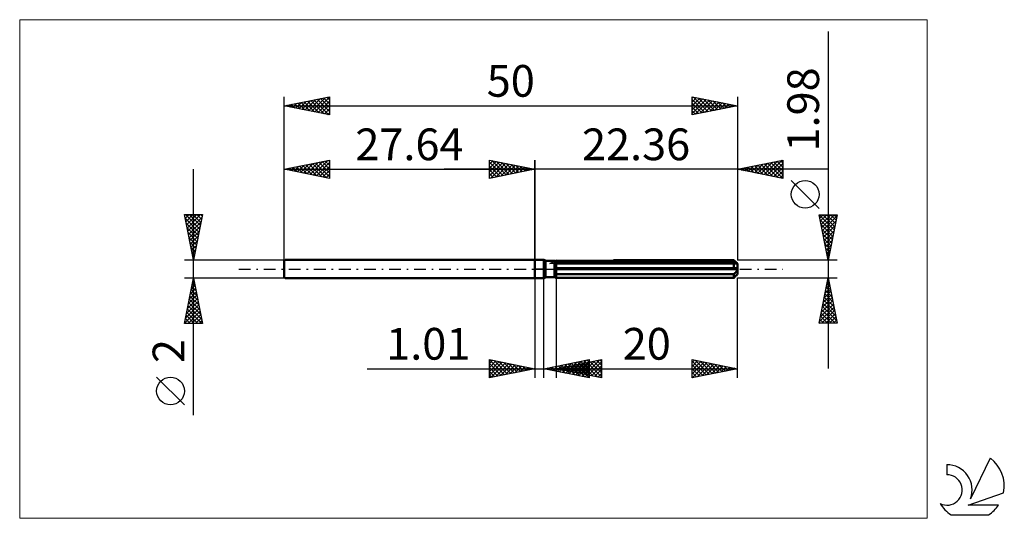
# Model space of a CAD drawing. Units: millimetres. Extents: x -57 to 52, y -28 to 28.
import ezdxf
from ezdxf.enums import TextEntityAlignment as Align

# ---------------------------------------------------------------- set-up
doc = ezdxf.new("R2010")
doc.units = ezdxf.units.MM
doc.header["$LTSCALE"] = 3.25
doc.linetypes.add('LONGDASH_DASH', pattern=[0.85, 0.4, -0.2, 0.05, -0.2])
for name, color, linetype in [('1', 4, 'CONTINUOUS'), ('2', 7, 'CONTINUOUS'), ('4', 2, 'LONGDASH_DASH'), ('CUT', 1, 'CONTINUOUS'), ('INFTOTAL', 9, 'CONTINUOUS'), ('NOCUT', 7, 'CONTINUOUS'), ('SK1', 4, 'CONTINUOUS'), ('SK2', 7, 'CONTINUOUS'), ('SK4', 2, 'LONGDASH_DASH'), ('SK6', 5, 'CONTINUOUS')]:
    doc.layers.add(name, color=color, linetype=linetype)
doc.styles.get("Standard").update_dxf_attribs({"font": 'Monospac821 BT'})

msp = doc.modelspace()

# ---------------------------------------------------------------- linework, layer by layer
at = {"layer": '1', "color": 4, "linetype": 'CONTINUOUS', "lineweight": 50}
for p, q in [((0, 1), (1, 1)), ((0, -1), (0, 1)), ((1.19, 0.89), (1, 1)), ((1, -1), (1, 1)), ((1.19, 0.89), (2.19, 0.89)), ((1.19, -0.89), (1.19, 0.89)), ((2.19, 0.89), (2.2, 0.89)), ((2.19, 0.89), (2.2, 0.89)), ((2.19, 0.89), (2.19, 0.89)), ((2.19, 0.89), (2.19, 0.89)), ((2.19, -0.89), (2.19, 0.89)), ((2.19, 0.75), (2.21, 0.76)), ((2.19, 0.75), (2.21, 0.76)), ((2.19, 0.1), (22.35, 0.1)), ((2.19, 0), (22.36, 0)), ((2.2, 0.89), (2.21, 0.9)), ((2.2, 0.89), (2.21, 0.9)), ((2.2, 0.89), (2.2, 0.89)), ((2.2, 0.89), (2.2, 0.89)), ((2.21, 0.9), (2.22, 0.9)), ((2.21, 0.9), (2.22, 0.9)), ((2.21, 0.76), (2.24, 0.77)), ((2.21, 0.76), (2.24, 0.77)), ((2.22, 0.9), (2.22, 0.9)), ((2.22, 0.9), (2.22, 0.9)), ((2.24, 0.77), (2.26, 0.78)), ((2.24, 0.77), (2.26, 0.78)), ((2.26, 0.78), (2.29, 0.79)), ((2.26, 0.78), (2.29, 0.79)), ((2.29, 0.79), (2.31, 0.8)), ((2.29, 0.79), (2.31, 0.8)), ((2.31, 0.8), (2.34, 0.81)), ((2.31, 0.8), (2.34, 0.81)), ((2.34, 0.81), (2.36, 0.82)), ((2.34, 0.81), (2.36, 0.82)), ((2.36, 0.82), (21.96, 0.82)), ((2.36, -0.99), (2.36, 0.82)), ((2.36, 0.59), (22.36, 0.59)), ((8.68, 0.99), (21.96, 0.99)), ((22.04, 0.91), (21.96, 0.99)), ((21.99, 0.8), (21.96, 0.82)), ((21.96, 0.1), (21.96, 0.82)), ((22.02, 0.78), (21.99, 0.8)), ((22.05, 0.76), (22.02, 0.78)), ((22.11, 0.83), (22.04, 0.91)), ((22.07, 0.74), (22.05, 0.76)), ((22.1, 0.73), (22.07, 0.74)), ((22.13, 0.71), (22.1, 0.73)), ((22.18, 0.77), (22.11, 0.83)), ((22.15, 0.69), (22.13, 0.71)), ((22.18, 0.68), (22.15, 0.69)), ((22.24, 0.7), (22.18, 0.77)), ((22.2, 0.67), (22.18, 0.68)), ((22.23, 0.65), (22.2, 0.67)), ((22.25, 0.64), (22.23, 0.65)), ((22.29, 0.65), (22.24, 0.7)), ((22.27, 0.63), (22.25, 0.64)), ((22.29, 0.62), (22.27, 0.63)), ((22.35, 0.6), (22.29, 0.65)), ((22.31, 0.61), (22.29, 0.62)), ((22.33, 0.6), (22.31, 0.61)), ((22.34, 0.6), (22.33, 0.6)), ((22.35, 0.59), (22.34, 0.6)), ((22.36, 0.59), (22.35, 0.59)), ((22.35, 0.08), (22.35, 0.1)), ((22.36, 0.07), (22.35, 0.08)), ((22.36, 0.59), (22.36, 0.59)), ((22.36, -0.59), (22.36, 0.59)), ((22.36, 0.06), (22.36, 0.07)), ((22.36, 0.04), (22.36, 0.06)), ((22.36, 0.03), (22.36, 0.04)), ((22.36, 0.01), (22.36, 0.03)), ((22.36, 0), (22.36, 0.01)), ((0, -1), (1, -1)), ((1, -1), (1.19, -0.89)), ((1.19, -0.89), (2.19, -0.89)), ((2.21, -0.49), (2.19, -0.48)), ((2.21, -0.49), (2.19, -0.48)), ((2.21, -0.9), (2.19, -0.89)), ((2.21, -0.9), (2.19, -0.89)), ((2.24, -0.5), (2.21, -0.49)), ((2.24, -0.5), (2.21, -0.49)), ((2.24, -0.91), (2.21, -0.9)), ((2.24, -0.91), (2.21, -0.9)), ((2.26, -0.51), (2.24, -0.5)), ((2.26, -0.51), (2.24, -0.5)), ((2.26, -0.93), (2.24, -0.91)), ((2.26, -0.93), (2.24, -0.91)), ((2.29, -0.52), (2.26, -0.51)), ((2.29, -0.52), (2.26, -0.51)), ((2.28, -0.94), (2.26, -0.93)), ((2.28, -0.94), (2.26, -0.93)), ((2.31, -0.96), (2.28, -0.94)), ((2.31, -0.96), (2.28, -0.94)), ((2.31, -0.54), (2.29, -0.52)), ((2.31, -0.54), (2.29, -0.52)), ((2.34, -0.55), (2.31, -0.54)), ((2.34, -0.55), (2.31, -0.54)), ((2.33, -0.97), (2.31, -0.96)), ((2.33, -0.97), (2.31, -0.96)), ((2.36, -0.99), (2.33, -0.97)), ((2.36, -0.99), (2.33, -0.97)), ((2.36, -0.56), (2.34, -0.55)), ((2.36, -0.56), (2.34, -0.55)), ((2.36, -0.56), (21.96, -0.56)), ((2.36, -0.99), (21.96, -0.99)), ((21.96, -0.56), (21.99, -0.54)), ((21.96, -0.99), (21.96, -0.56)), ((21.96, -0.99), (22.03, -0.92)), ((21.99, -0.54), (22.02, -0.51)), ((22.02, -0.51), (22.05, -0.49)), ((22.03, -0.92), (22.09, -0.85)), ((22.05, -0.49), (22.07, -0.47)), ((22.07, -0.47), (22.1, -0.44)), ((22.09, -0.85), (22.15, -0.79)), ((22.1, -0.44), (22.13, -0.42)), ((22.13, -0.42), (22.15, -0.39)), ((22.15, -0.39), (22.18, -0.37)), ((22.15, -0.79), (22.21, -0.74)), ((22.18, -0.37), (22.2, -0.34)), ((22.2, -0.34), (22.23, -0.31)), ((22.21, -0.74), (22.26, -0.68)), ((22.23, -0.31), (22.25, -0.28)), ((22.25, -0.28), (22.27, -0.25)), ((22.26, -0.68), (22.31, -0.64)), ((22.27, -0.25), (22.29, -0.22)), ((22.29, -0.22), (22.31, -0.18)), ((22.31, -0.18), (22.33, -0.15)), ((22.31, -0.64), (22.35, -0.59)), ((22.33, -0.15), (22.34, -0.11)), ((22.34, -0.11), (22.35, -0.08)), ((22.35, -0.08), (22.36, -0.04)), ((22.35, -0.59), (22.36, -0.59)), ((22.35, -0.59), (22.36, -0.59)), ((22.35, -0.59), (22.35, -0.59)), ((22.35, -0.6), (22.35, -0.59)), ((22.36, -0.04), (22.36, 0)), ((22.36, -0.59), (22.36, -0.59)), ((22.36, -0.59), (22.36, -0.59)), ((22.36, -0.59), (22.36, -0.59))]:
    msp.add_line(p, q, dxfattribs=at)
at = {"layer": '2', "color": 7, "linetype": 'CONTINUOUS', "lineweight": 25}
for p, q in [((32.36, 26.2), (32.36, -10.99)), ((-5, 10), (-5, 12)), ((-5, 12), (0, 11)), ((-5, 11.97), (-4.98, 12)), ((-4.73, 11.95), (-3.16, 10.37)), ((0, 0), (0, 12)), ((22.36, 12), (22.36, 0.99)), ((22.36, 11), (27.36, 12)), ((25.65, 10.34), (27.3, 11.99)), ((27.36, 12), (27.36, 10)), ((32.36, 11), (-10, 11)), ((-5, 11.55), (-4.62, 11.92)), ((-5, 11.12), (-4.27, 11.85)), ((-5, 11.79), (-3.51, 10.3)), ((-5, 10.7), (-3.91, 11.78)), ((-5, 10.27), (-3.56, 11.71)), ((-5, 11.36), (-3.86, 10.23)), ((0, 11), (-5, 10)), ((-5, 10.94), (-4.22, 10.16)), ((-4.81, 10.04), (-3.21, 11.64)), ((-4.28, 10.14), (-2.85, 11.57)), ((-4.2, 11.84), (-2.8, 10.44)), ((-3.75, 10.25), (-2.5, 11.5)), ((-3.67, 11.73), (-2.45, 10.51)), ((-3.22, 10.36), (-2.15, 11.43)), ((-3.14, 11.63), (-2.1, 10.58)), ((-2.69, 10.46), (-1.79, 11.36)), ((-2.61, 11.52), (-1.74, 10.65)), ((-2.16, 10.57), (-1.44, 11.29)), ((-2.08, 11.42), (-1.39, 10.72)), ((-1.63, 10.67), (-1.09, 11.22)), ((-1.55, 11.31), (-1.03, 10.79)), ((-1.1, 10.78), (-0.73, 11.15)), ((-1.02, 11.2), (-0.68, 10.86)), ((-0.57, 10.89), (-0.38, 11.08)), ((-0.49, 11.1), (-0.33, 10.93)), ((-0.04, 10.99), (-0.03, 11.01)), ((27.36, 10), (22.36, 11)), ((22.47, 10.98), (22.52, 11.03)), ((22.49, 11.03), (22.56, 10.96)), ((22.82, 10.91), (23.05, 11.14)), ((22.84, 11.1), (23.09, 10.85)), ((23.18, 10.84), (23.58, 11.24)), ((23.2, 11.17), (23.62, 10.75)), ((23.53, 10.77), (24.11, 11.35)), ((23.55, 11.24), (24.15, 10.64)), ((23.88, 10.7), (24.64, 11.46)), ((23.9, 11.31), (24.68, 10.54)), ((24.24, 10.62), (25.17, 11.56)), ((24.26, 11.38), (25.21, 10.43)), ((24.59, 10.55), (25.7, 11.67)), ((24.61, 11.45), (25.74, 10.32)), ((24.94, 10.48), (26.23, 11.77)), ((24.97, 11.52), (26.27, 10.22)), ((25.3, 10.41), (26.77, 11.88)), ((25.32, 11.59), (26.8, 10.11)), ((25.67, 11.66), (27.33, 10.01)), ((26, 10.27), (27.36, 11.63)), ((26.03, 11.73), (27.36, 10.4)), ((26.36, 10.2), (27.36, 11.2)), ((26.38, 11.8), (27.36, 10.82)), ((26.73, 11.87), (27.36, 11.25)), ((27.09, 11.95), (27.36, 11.67)), ((-5, 10.52), (-4.57, 10.09)), ((-5, 10.09), (-4.92, 10.02)), ((26.71, 10.13), (27.36, 10.78)), ((27.06, 10.06), (27.36, 10.35)), ((31.36, 6.69), (28.3, 9.76)), ((32.36, 0.99), (31.36, 5.99)), ((31.36, 5.99), (33.36, 5.99)), ((31.36, 5.97), (31.38, 5.99)), ((31.36, 5.97), (33.02, 4.31)), ((31.43, 5.62), (31.8, 5.99)), ((31.47, 5.44), (32.95, 3.96)), ((31.5, 5.27), (32.23, 5.99)), ((31.58, 4.91), (32.65, 5.99)), ((31.65, 4.56), (33.08, 5.99)), ((31.72, 4.21), (33.33, 5.82)), ((31.77, 5.99), (33.09, 4.66)), ((32.19, 5.99), (33.17, 5.02)), ((33.36, 5.99), (32.36, 0.99)), ((32.62, 5.99), (33.24, 5.37)), ((33.04, 5.99), (33.31, 5.73)), ((31.58, 4.91), (32.88, 3.6)), ((31.68, 4.38), (32.81, 3.25)), ((31.79, 3.85), (33.22, 5.29)), ((31.86, 3.5), (33.11, 4.76)), ((31.79, 3.85), (32.74, 2.9)), ((31.89, 3.32), (32.67, 2.54)), ((31.93, 3.15), (33.01, 4.22)), ((32, 2.79), (32.9, 3.69)), ((32, 2.79), (32.6, 2.19)), ((32.07, 2.44), (32.79, 3.16)), ((32.11, 2.26), (32.53, 1.84)), ((32.14, 2.09), (32.69, 2.63)), ((32.21, 1.73), (32.58, 2.1)), ((32.21, 1.73), (32.46, 1.48)), ((32.28, 1.38), (32.48, 1.57)), ((32.32, 1.2), (32.39, 1.13)), ((33.36, 0.99), (22.36, 0.99)), ((32.35, 1.03), (32.37, 1.04)), ((0, -1), (0, -12)), ((1.01, -12), (1.01, -1)), ((2.36, -0.99), (2.36, -12)), ((22.36, -0.99), (33.36, -0.99)), ((22.36, -12), (22.36, -0.99)), ((31.36, -5.99), (32.36, -0.99)), ((32.35, -1.06), (32.37, -1.04)), ((32.36, -0.99), (33.36, -5.99)), ((32.03, -2.65), (32.58, -2.1)), ((32.13, -2.12), (32.51, -1.75)), ((32.15, -2.03), (32.67, -2.55)), ((32.22, -1.68), (32.57, -2.02)), ((32.24, -1.59), (32.44, -1.39)), ((32.29, -1.32), (32.46, -1.49)), ((31.71, -4.24), (32.79, -3.16)), ((31.82, -3.71), (32.72, -2.81)), ((31.92, -3.18), (32.65, -2.45)), ((31.94, -3.09), (32.99, -4.14)), ((32.01, -2.74), (32.88, -3.61)), ((32.08, -2.38), (32.78, -3.08)), ((31.39, -5.84), (33.01, -4.22)), ((31.5, -5.31), (32.94, -3.87)), ((31.6, -4.78), (32.86, -3.51)), ((31.73, -4.15), (33.31, -5.73)), ((31.8, -3.8), (33.2, -5.2)), ((31.87, -3.44), (33.1, -4.67)), ((31.52, -5.21), (32.29, -5.99)), ((31.59, -4.86), (32.72, -5.99)), ((31.66, -4.5), (33.14, -5.99)), ((31.66, -5.99), (33.08, -4.57)), ((32.09, -5.99), (33.15, -4.93)), ((32.51, -5.99), (33.22, -5.28)), ((33.36, -5.99), (31.36, -5.99)), ((31.37, -5.92), (31.45, -5.99)), ((31.45, -5.56), (31.87, -5.99)), ((32.93, -5.99), (33.29, -5.63)), ((33.36, -5.99), (33.36, -5.99)), ((-5, -12), (-5, -10)), ((-5, -10), (0, -11)), ((-5, -10.01), (-4.99, -10)), ((-5, -10.01), (-3.34, -11.67)), ((-5, -10.44), (-4.64, -10.07)), ((-5, -10.86), (-4.28, -10.14)), ((-5, -11.29), (-3.93, -10.21)), ((-5, -11.71), (-3.58, -10.28)), ((-5, -10.44), (-3.7, -11.74)), ((-4.83, -11.97), (-3.22, -10.36)), ((-4.49, -10.1), (-2.99, -11.6)), ((-4.3, -11.86), (-2.87, -10.43)), ((-3.96, -10.21), (-2.64, -11.53)), ((-3.77, -11.75), (-2.51, -10.5)), ((-3.42, -10.32), (-2.28, -11.46)), ((-3.24, -11.65), (-2.16, -10.57)), ((-2.89, -10.42), (-1.93, -11.39)), ((-2.71, -11.54), (-1.81, -10.64)), ((-2.36, -10.53), (-1.58, -11.32)), ((-2.18, -11.44), (-1.45, -10.71)), ((-1.83, -10.63), (-1.22, -11.24)), ((-1.65, -11.33), (-1.1, -10.78)), ((-1.3, -10.74), (-0.87, -11.17)), ((-1.12, -11.22), (-0.75, -10.85)), ((-0.77, -10.85), (-0.52, -11.1)), ((1.01, -11), (6.01, -10)), ((1.66, -11.13), (1.99, -10.8)), ((1.89, -10.82), (2.33, -11.26)), ((2.01, -11.2), (2.52, -10.7)), ((2.24, -10.75), (2.86, -11.37)), ((2.36, -11), (7.36, -10)), ((2.37, -11.27), (3.05, -10.59)), ((2.6, -10.68), (3.39, -11.48)), ((2.72, -11.34), (3.58, -10.49)), ((2.95, -10.61), (3.92, -11.58)), ((3.07, -11.41), (4.11, -10.38)), ((3.07, -11.14), (3.43, -10.79)), ((3.31, -10.54), (4.45, -11.69)), ((3.31, -10.81), (3.78, -11.28)), ((3.43, -11.48), (4.64, -10.27)), ((3.43, -11.21), (3.96, -10.68)), ((3.66, -10.47), (4.98, -11.79)), ((3.66, -10.74), (4.31, -11.39)), ((3.78, -11.55), (5.17, -10.17)), ((3.78, -11.28), (4.49, -10.57)), ((4.01, -10.4), (5.51, -11.9)), ((4.01, -10.67), (4.84, -11.5)), ((4.13, -11.62), (5.7, -10.06)), ((4.14, -11.36), (5.02, -10.47)), ((4.37, -10.33), (6.01, -11.97)), ((4.37, -10.6), (5.37, -11.6)), ((4.49, -11.7), (6.01, -10.17)), ((4.49, -11.43), (5.55, -10.36)), ((4.72, -10.26), (6.01, -11.55)), ((4.72, -10.53), (5.9, -11.71)), ((4.84, -11.5), (6.08, -10.26)), ((4.84, -11.77), (6.01, -10.6)), ((5.07, -10.19), (6.01, -11.12)), ((5.07, -10.46), (6.43, -11.81)), ((5.2, -11.57), (6.61, -10.15)), ((5.43, -10.12), (6.01, -10.7)), ((5.43, -10.39), (6.96, -11.92)), ((5.55, -11.64), (7.14, -10.04)), ((5.78, -10.05), (6.01, -10.28)), ((5.78, -10.32), (7.36, -11.9)), ((5.9, -11.71), (7.36, -10.25)), ((6.01, -10), (6.01, -12)), ((6.13, -10.25), (7.36, -11.47)), ((6.26, -11.78), (7.36, -10.68)), ((6.49, -10.17), (7.36, -11.05)), ((6.84, -10.1), (7.36, -10.62)), ((7.19, -10.03), (7.36, -10.2)), ((7.36, -10), (7.36, -12)), ((17.36, -12), (17.36, -10)), ((17.36, -10), (22.36, -11)), ((17.36, -10.31), (17.62, -10.05)), ((17.36, -10.74), (17.97, -10.12)), ((17.36, -10.15), (18.9, -11.69)), ((17.36, -11.16), (18.33, -10.19)), ((17.36, -11.58), (18.68, -10.26)), ((17.36, -10.57), (18.55, -11.76)), ((17.37, -12), (19.03, -10.33)), ((17.71, -10.07), (19.26, -11.62)), ((17.9, -11.89), (19.39, -10.41)), ((18.24, -10.18), (19.61, -11.55)), ((18.43, -11.79), (19.74, -10.48)), ((18.77, -10.28), (19.96, -11.48)), ((18.96, -11.68), (20.09, -10.55)), ((19.3, -10.39), (20.32, -11.41)), ((19.49, -11.57), (20.45, -10.62)), ((19.83, -10.49), (20.67, -11.34)), ((20.02, -11.47), (20.8, -10.69)), ((20.36, -10.6), (21.03, -11.27)), ((20.55, -11.36), (21.15, -10.76)), ((20.89, -10.71), (21.38, -11.2)), ((21.08, -11.26), (21.51, -10.83)), ((21.42, -10.81), (21.73, -11.13)), ((-18.48, -11), (11.01, -11)), ((-5, -10.86), (-4.05, -11.81)), ((0, -11), (-5, -12)), ((-5, -11.29), (-4.4, -11.88)), ((-5, -11.71), (-4.76, -11.95)), ((-0.59, -11.12), (-0.39, -10.92)), ((-0.24, -10.95), (-0.16, -11.03)), ((-0.06, -11.01), (-0.04, -10.99)), ((6.01, -12), (1.01, -11)), ((1.18, -10.97), (1.27, -11.05)), ((1.31, -11.06), (1.45, -10.91)), ((1.54, -10.89), (1.8, -11.16)), ((2.36, -11), (22.36, -11)), ((7.36, -12), (2.36, -11)), ((2.37, -11), (2.37, -11)), ((2.6, -10.95), (2.72, -11.07)), ((2.72, -11.07), (2.9, -10.89)), ((2.95, -10.88), (3.25, -11.18)), ((5.2, -11.84), (6.01, -11.02)), ((5.55, -11.91), (6.01, -11.45)), ((5.9, -11.98), (6.01, -11.87)), ((6.61, -11.85), (7.36, -11.1)), ((6.96, -11.92), (7.36, -11.52)), ((22.36, -11), (17.36, -12)), ((17.36, -11), (18.2, -11.83)), ((17.36, -11.42), (17.84, -11.9)), ((17.36, -11.84), (17.49, -11.97)), ((21.61, -11.15), (21.86, -10.9)), ((21.95, -10.92), (22.09, -11.05)), ((22.14, -11.04), (22.22, -10.97)), ((7.32, -11.99), (7.36, -11.95))]:
    msp.add_line(p, q, dxfattribs=at)
msp.add_circle((29.83, 8.23), 1.53, dxfattribs=at)
at = {"layer": '4', "color": 2, "linetype": 'LONGDASH_DASH', "lineweight": 25}
msp.add_line((0, 0), (22.36, 0), dxfattribs=at)
at = {"layer": 'CUT', "color": 1, "linetype": 'CONTINUOUS', "lineweight": 25}
for p, q in [((1.67, 0.59), (2.36, 0.99)), ((22.36, 0.59), (1.67, 0.59)), ((2.36, 0.99), (21.96, 0.99)), ((21.96, 0.99), (22.36, 0.59))]:
    msp.add_line(p, q, dxfattribs=at)
at = {"layer": 'INFTOTAL', "color": 9, "linetype": 'CONTINUOUS', "lineweight": 18}
for p, q in [((43.3, 27.5), (-56.8, 27.5)), ((-56.8, 27.5), (-56.8, -27.5)), ((43.3, -27.5), (43.3, 27.5)), ((-56.8, -27.5), (43.3, -27.5))]:
    msp.add_line(p, q, dxfattribs=at)
at = {"layer": 'NOCUT', "color": 7, "linetype": 'CONTINUOUS', "lineweight": 25}
for p, q in [((0, 0), (0, 1)), ((0, 1), (1, 1)), ((1, 0), (0, 0)), ((1.19, 0.89), (1, 1)), ((1, 0), (22.36, 0)), ((2.19, 0.89), (1.19, 0.89)), ((2.36, 0.99), (2.19, 0.89)), ((2.36, 0.59), (2.36, 0.99)), ((22.36, 0.59), (2.36, 0.59)), ((22.36, 0), (22.36, 0.59))]:
    msp.add_line(p, q, dxfattribs=at)
at = {"layer": 'SK1', "color": 4, "linetype": 'CONTINUOUS', "lineweight": 50}
for p, q in [((-27.54, 1), (-27.64, 0.9)), ((-27.64, 0.9), (-27.64, -0.9)), ((0, 1), (-27.54, 1)), ((-27.64, -0.9), (-27.54, -1)), ((-27.54, -1), (0, -1))]:
    msp.add_line(p, q, dxfattribs=at)
at = {"layer": 'SK2', "color": 7, "linetype": 'CONTINUOUS', "lineweight": 25}
for p, q in [((-27.64, 0), (-27.64, 19)), ((-27.64, 18), (-22.64, 19)), ((-26.02, 17.68), (-25.21, 18.49)), ((-25.67, 17.61), (-24.68, 18.59)), ((-25.32, 17.54), (-24.15, 18.7)), ((-25.05, 18.52), (-23.76, 17.22)), ((-24.96, 17.46), (-23.62, 18.8)), ((-24.7, 18.59), (-23.23, 17.12)), ((-24.61, 17.39), (-23.09, 18.91)), ((-24.35, 18.66), (-22.7, 17.01)), ((-24.25, 17.32), (-22.64, 18.94)), ((-23.99, 18.73), (-22.64, 17.38)), ((-23.9, 17.25), (-22.64, 18.51)), ((-23.64, 18.8), (-22.64, 17.8)), ((-23.28, 18.87), (-22.64, 18.23)), ((-22.93, 18.94), (-22.64, 18.65)), ((-22.64, 19), (-22.64, 17)), ((17.36, 17), (17.36, 19)), ((17.36, 19), (22.36, 18)), ((17.36, 18.84), (17.49, 18.97)), ((17.36, 18.41), (17.85, 18.9)), ((17.36, 17.99), (18.2, 18.83)), ((17.36, 17.57), (18.55, 18.76)), ((17.36, 18.7), (18.78, 17.28)), ((17.36, 17.14), (18.91, 18.69)), ((17.52, 18.97), (19.13, 17.35)), ((17.71, 17.07), (19.26, 18.62)), ((18.05, 18.86), (19.49, 17.43)), ((18.24, 17.18), (19.62, 18.55)), ((18.58, 18.76), (19.84, 17.5)), ((18.77, 17.28), (19.97, 18.48)), ((19.11, 18.65), (20.19, 17.57)), ((19.64, 18.54), (20.55, 17.64)), ((22.36, 19), (22.36, 0.99)), ((-27.64, 18), (22.36, 18)), ((-22.64, 17), (-27.64, 18)), ((-27.53, 18.02), (-27.47, 17.97)), ((-27.44, 17.96), (-27.34, 18.06)), ((-27.17, 18.09), (-26.94, 17.86)), ((-27.08, 17.89), (-26.8, 18.17)), ((-26.82, 18.16), (-26.41, 17.75)), ((-26.73, 17.82), (-26.27, 18.27)), ((-26.47, 18.23), (-25.88, 17.65)), ((-26.38, 17.75), (-25.74, 18.38)), ((-26.11, 18.31), (-25.35, 17.54)), ((-25.76, 18.38), (-24.82, 17.44)), ((-25.41, 18.45), (-24.29, 17.33)), ((-23.55, 17.18), (-22.64, 18.09)), ((-23.19, 17.11), (-22.64, 17.67)), ((17.36, 18.28), (18.43, 17.21)), ((22.36, 18), (17.36, 17)), ((17.36, 17.85), (18.07, 17.14)), ((17.36, 17.43), (17.72, 17.07)), ((19.3, 17.39), (20.32, 18.41)), ((19.83, 17.49), (20.68, 18.34)), ((20.17, 18.44), (20.9, 17.71)), ((20.36, 17.6), (21.03, 18.27)), ((20.7, 18.33), (21.25, 17.78)), ((20.89, 17.71), (21.38, 18.2)), ((21.23, 18.23), (21.61, 17.85)), ((21.43, 17.81), (21.74, 18.12)), ((21.76, 18.12), (21.96, 17.92)), ((21.96, 17.92), (22.09, 18.05)), ((22.29, 18.01), (22.31, 17.99)), ((-22.84, 17.04), (-22.64, 17.24)), ((17.36, 17.01), (17.36, 17)), ((-27.64, 1), (-27.64, 12)), ((-27.64, 11), (-22.64, 12)), ((-24.43, 10.36), (-22.83, 11.96)), ((-22.75, 11.98), (-22.64, 11.86)), ((-22.64, 12), (-22.64, 10)), ((-5, 10), (-5, 12)), ((-5, 12), (0, 11)), ((-5, 11.97), (-4.98, 12)), ((-4.73, 11.95), (-3.16, 10.37)), ((0, 12), (0, 1)), ((-37.64, -16.11), (-37.64, 11)), ((-27.64, 11), (0, 11)), ((-22.64, 10), (-27.64, 11)), ((-27.61, 10.99), (-27.6, 11.01)), ((-27.35, 11.06), (-27.21, 10.91)), ((-27.26, 10.92), (-27.07, 11.11)), ((-27, 11.13), (-26.68, 10.81)), ((-26.91, 10.85), (-26.54, 11.22)), ((-26.64, 11.2), (-26.15, 10.7)), ((-26.55, 10.78), (-26.01, 11.33)), ((-26.29, 11.27), (-25.61, 10.59)), ((-26.2, 10.71), (-25.48, 11.43)), ((-25.94, 11.34), (-25.08, 10.49)), ((-25.85, 10.64), (-24.95, 11.54)), ((-25.58, 11.41), (-24.55, 10.38)), ((-25.49, 10.57), (-24.42, 11.64)), ((-25.23, 11.48), (-24.02, 10.28)), ((-25.14, 10.5), (-23.89, 11.75)), ((-24.88, 11.55), (-23.49, 10.17)), ((-24.78, 10.43), (-23.36, 11.86)), ((-24.52, 11.62), (-22.96, 10.06)), ((-24.17, 11.69), (-22.64, 10.17)), ((-24.08, 10.29), (-22.64, 11.73)), ((-23.82, 11.77), (-22.64, 10.59)), ((-23.72, 10.22), (-22.64, 11.3)), ((-23.46, 11.84), (-22.64, 11.01)), ((-23.37, 10.15), (-22.64, 10.88)), ((-23.11, 11.91), (-22.64, 11.44)), ((-5, 11.55), (-4.62, 11.92)), ((-5, 11.12), (-4.27, 11.85)), ((-5, 11.79), (-3.51, 10.3)), ((-5, 10.7), (-3.91, 11.78)), ((-5, 10.27), (-3.56, 11.71)), ((-5, 11.36), (-3.86, 10.23)), ((0, 11), (-5, 10)), ((-5, 10.94), (-4.22, 10.16)), ((-4.81, 10.04), (-3.21, 11.64)), ((-4.28, 10.14), (-2.85, 11.57)), ((-4.2, 11.84), (-2.8, 10.44)), ((-3.75, 10.25), (-2.5, 11.5)), ((-3.67, 11.73), (-2.45, 10.51)), ((-3.22, 10.36), (-2.15, 11.43)), ((-3.14, 11.63), (-2.1, 10.58)), ((-2.69, 10.46), (-1.79, 11.36)), ((-2.61, 11.52), (-1.74, 10.65)), ((-2.16, 10.57), (-1.44, 11.29)), ((-2.08, 11.42), (-1.39, 10.72)), ((-1.63, 10.67), (-1.09, 11.22)), ((-1.55, 11.31), (-1.03, 10.79)), ((-1.1, 10.78), (-0.73, 11.15)), ((-1.02, 11.2), (-0.68, 10.86)), ((-0.57, 10.89), (-0.38, 11.08)), ((-0.49, 11.1), (-0.33, 10.93)), ((-0.04, 10.99), (-0.03, 11.01)), ((-23.02, 10.08), (-22.64, 10.45)), ((-22.66, 10), (-22.64, 10.03)), ((-5, 10.52), (-4.57, 10.09)), ((-5, 10.09), (-4.92, 10.02)), ((-37.64, 1), (-38.64, 6)), ((-38.64, 6), (-36.64, 6)), ((-38.62, 5.92), (-38.55, 6)), ((-38.56, 5.6), (-37.03, 4.07)), ((-38.55, 5.57), (-38.12, 6)), ((-38.53, 6), (-36.96, 4.42)), ((-38.48, 5.22), (-37.7, 6)), ((-38.41, 4.86), (-37.27, 6)), ((-38.34, 4.51), (-36.85, 6)), ((-38.27, 4.16), (-36.69, 5.73)), ((-38.11, 6), (-36.88, 4.78)), ((-37.69, 6), (-36.81, 5.13)), ((-36.64, 6), (-37.64, 1)), ((-37.26, 6), (-36.74, 5.48)), ((-36.84, 6), (-36.67, 5.84)), ((-38.45, 5.07), (-37.1, 3.71)), ((-38.35, 4.54), (-37.17, 3.36)), ((-38.2, 3.8), (-36.8, 5.2)), ((-38.13, 3.45), (-36.91, 4.67)), ((-38.24, 4.01), (-37.24, 3.01)), ((-38.14, 3.48), (-37.31, 2.65)), ((-38.06, 3.09), (-37.01, 4.14)), ((-37.99, 2.74), (-37.12, 3.61)), ((-38.03, 2.95), (-37.38, 2.3)), ((-37.92, 2.39), (-37.22, 3.08)), ((-37.92, 2.42), (-37.45, 1.95)), ((-37.85, 2.03), (-37.33, 2.55)), ((-37.82, 1.89), (-37.52, 1.59)), ((-37.78, 1.68), (-37.44, 2.02)), ((-37.71, 1.33), (-37.54, 1.49)), ((-37.71, 1.36), (-37.59, 1.24)), ((-38.64, 1), (-27.64, 1)), ((-37.64, -1), (-38.64, -1)), ((-38.64, -6), (-37.64, -1)), ((-27.64, -1), (-37.64, -1)), ((-37.64, -1), (-36.64, -6)), ((-37.89, -2.25), (-37.47, -1.83)), ((-37.82, -1.92), (-37.36, -2.38)), ((-37.78, -1.72), (-37.54, -1.48)), ((-37.75, -1.57), (-37.47, -1.85)), ((-37.68, -1.19), (-37.61, -1.13)), ((-37.68, -1.21), (-37.58, -1.32)), ((-38.31, -4.37), (-37.19, -3.25)), ((-38.21, -3.84), (-37.26, -2.9)), ((-38.1, -3.31), (-37.33, -2.54)), ((-38.04, -2.98), (-37.05, -3.97)), ((-38, -2.78), (-37.4, -2.19)), ((-37.97, -2.63), (-37.15, -3.44)), ((-37.89, -2.27), (-37.26, -2.91)), ((-38.63, -5.96), (-36.98, -4.31)), ((-38.53, -5.43), (-37.05, -3.96)), ((-38.42, -4.9), (-37.12, -3.6)), ((-38.25, -4.04), (-36.73, -5.56)), ((-38.18, -3.69), (-36.83, -5.03)), ((-38.11, -3.34), (-36.94, -4.5)), ((-38.46, -5.1), (-37.56, -6)), ((-38.39, -4.75), (-37.14, -6)), ((-38.32, -4.4), (-36.72, -6)), ((-38.24, -6), (-36.91, -4.66)), ((-37.82, -6), (-36.84, -5.02)), ((-37.4, -6), (-36.77, -5.37)), ((-36.64, -6), (-38.64, -6)), ((-38.6, -5.81), (-38.41, -6)), ((-38.53, -5.46), (-37.99, -6)), ((-36.97, -6), (-36.7, -5.72)), ((-38.64, -14.99), (-41.7, -11.93))]:
    msp.add_line(p, q, dxfattribs=at)
msp.add_circle((-40.17, -13.46), 1.53, dxfattribs=at)
at = {"layer": 'SK4', "color": 2, "linetype": 'LONGDASH_DASH', "lineweight": 25}
msp.add_line((-32.64, 0), (27.36, 0), dxfattribs=at)
at = {"layer": 'SK6', "color": 5, "linetype": 'CONTINUOUS', "lineweight": 25}
for p, q in [((45.46, -21.58), (45.46, -22.69)), ((50.25, -20.88), (48.06, -25.34)), ((47.8, -26.04), (51.72, -24.68)), ((51.16, -26.04), (47.8, -26.04)), ((45.92, -27.12), (50.06, -27.12))]:
    msp.add_line(p, q, dxfattribs=at)
for centre, radius, start, end in [((45.48, -24.35), 2.76, 338.9379, 90.4446), ((47.99, -23.93), 3.8, 348.7239, 53.4691), ((45.47, -24.37), 1.68, 243.4215, 90.3602), ((47.99, -23.93), 3.8, 210.5484, 236.978), ((47.99, -23.93), 3.8, 303.022, 326.3732)]:
    msp.add_arc(centre, radius, start, end, dxfattribs=at)

# ---------------------------------------------------------------- texts
at = {"layer": '2', "color": 7, "linetype": 'CONTINUOUS', "lineweight": 25}
msp.add_text('1.98', height=3.5, rotation=90, dxfattribs=at).set_placement((31.36, 17.6), align=Align.CENTER)
for s, p in [('22.36', (11.18, 12)), ('1.01', (-11.74, -10)), ('20', (12.36, -10))]:
    msp.add_text(s, height=3.5, dxfattribs=at).set_placement(p, align=Align.CENTER)
at = {"layer": 'SK2', "color": 7, "linetype": 'CONTINUOUS', "lineweight": 25}
for s, p in [('50', (-2.64, 19)), ('27.64', (-13.82, 12))]:
    msp.add_text(s, height=3.5, dxfattribs=at).set_placement(p, align=Align.CENTER)
msp.add_text('2', height=3.5, rotation=90, dxfattribs=at).set_placement((-38.64, -9.05), align=Align.CENTER)

doc.saveas('drawing.dxf')
